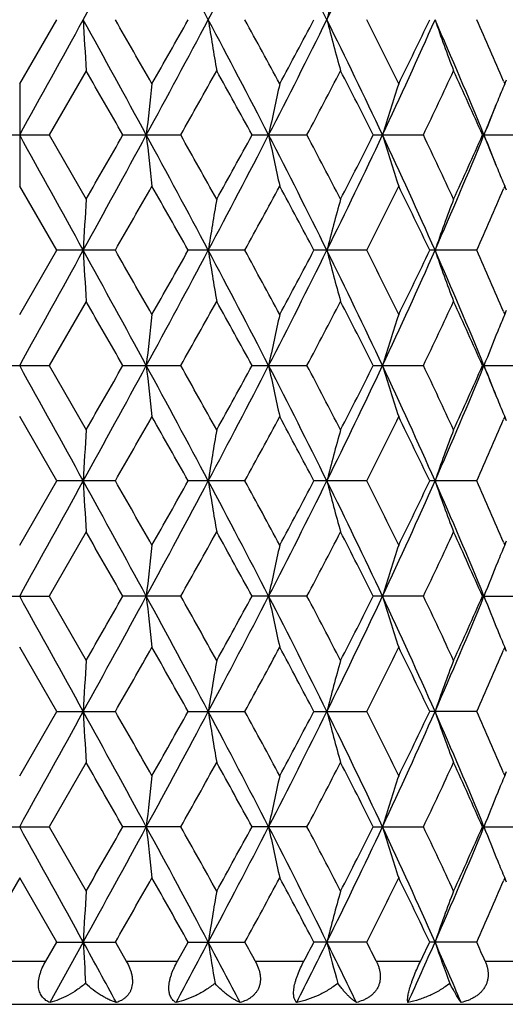
# Model space of a CAD drawing. Units: inches. Extents: x 0 to 11, y 0 to 8.5.
# Drawn here: x 5.3 to 5.6, y 1.9 to 2.4 of the extents above; entities that cross this region are included whole.
import ezdxf

# ---------------------------------------------------------------- set-up
doc = ezdxf.new("R2010")
doc.units = ezdxf.units.IN
doc.header["$LTSCALE"] = 0.605
doc.header["$MEASUREMENT"] = 0
doc.layers.get('0').update_dxf_attribs({"linetype": 'CONTINUOUS'})

msp = doc.modelspace()

# ---------------------------------------------------------------- linework, layer by layer
at = {"color": 7, "linetype": 'CONTINUOUS'}
for p, q in [((5.3324058219, 2.3484124904), (5.3496446201, 2.3782850991)), ((5.363315722, 2.3545430682), (5.3461079145, 2.3246708793)), ((5.5575134555, 2.349769393), (5.5580938625, 2.3484124904)), ((5.5580938625, 2.3484124904), (5.5589299692, 2.3503752997)), ((5.3324058219, 2.3484124904), (5.332405822, 2.3009329227)), ((5.318703734, 2.3246708793), (5.3461079145, 2.3246708793)), ((5.3461079145, 2.3246708793), (5.3633157223, 2.2947956888)), ((5.3804416139, 2.3246708793), (5.407379187, 2.3246708793)), ((5.4405436925, 2.3246708793), (5.4660973315, 2.3246708793)), ((5.4969632655, 2.3246708793), (5.5202627719, 2.3246708793)), ((5.5477790322, 2.3246708793), (5.5680309692, 2.3246708793)), ((5.3496457171, 2.2710573751), (5.3324058213, 2.3009329208)), ((5.5580938621, 2.3009329208), (5.5575123729, 2.2995715164)), ((5.5589328498, 2.2989634868), (5.5580938621, 2.3009329208)), ((5.3324058219, 2.2411854981), (5.3496457171, 2.2710573751)), ((5.3769339898, 2.2710573731), (5.3496457158, 2.2710573731)), ((5.437185701, 2.2710573731), (5.410826697, 2.2710573731)), ((5.4938692592, 2.2710573731), (5.4693371494, 2.2710573731)), ((5.5450543736, 2.2710573731), (5.5231845697, 2.2710573731)), ((5.3633157235, 2.2473151886), (5.3461092635, 2.2174431418)), ((5.5575115939, 2.2425466202), (5.5580938625, 2.2411854981)), ((5.5580938625, 2.2411854981), (5.5589327063, 2.2431545507)), ((5.3187023807, 2.2174431418), (5.3461092635, 2.2174431418)), ((5.3461092635, 2.2174431418), (5.3633157223, 2.1875684827)), ((5.3804402743, 2.2174431418), (5.4073805028, 2.2174431418)), ((5.4405424122, 2.2174431418), (5.4660985693, 2.2174431418)), ((5.4969620882, 2.2174431418), (5.5202638897, 2.2174431418)), ((5.5477779979, 2.2174431418), (5.5680319289, 2.2174431418)), ((5.3496468617, 2.1638297829), (5.3324058206, 2.1937033835)), ((5.5580938627, 2.1937033861), (5.5575104958, 2.1923377149)), ((5.5589356203, 2.1917276434), (5.5580938627, 2.1937033861)), ((5.3324058219, 2.1339562683), (5.3496468617, 2.1638297829)), ((5.3769328551, 2.163829785), (5.3496468624, 2.163829785)), ((5.4371846136, 2.163829785), (5.4108278126, 2.163829785)), ((5.493868256, 2.163829785), (5.4693381959, 2.163829785)), ((5.5450534889, 2.163829785), (5.5231855115, 2.163829785)), ((5.3633157231, 2.140090477), (5.3461089227, 2.1102162296)), ((5.5575101134, 2.1353207763), (5.5580938625, 2.1339562687)), ((5.5580938625, 2.1339562687), (5.558934871, 2.1359302982)), ((5.3187027192, 2.1102162296), (5.3461089227, 2.1102162296)), ((5.3461089227, 2.1102162296), (5.3633157223, 2.0803425353)), ((5.4073801704, 2.1102162296), (5.38044061, 2.1102162296)), ((5.4660982567, 2.1102162296), (5.4405427337, 2.1102162296)), ((5.5202636073, 2.1102162296), (5.4969623845, 2.1102162296)), ((5.547778259, 2.1102162296), (5.5680316865, 2.1102162296)), ((5.3496466704, 2.0566021789), (5.3324058217, 2.0864755013)), ((5.5580938625, 2.0864755018), (5.5575115924, 2.0851123364)), ((5.5589340116, 2.0845034467), (5.5580938625, 2.0864755018)), ((5.3324058219, 2.0267274043), (5.3496466704, 2.0566021789)), ((5.3496466722, 2.0566021823), (5.3769330468, 2.0566021823)), ((5.4108276268, 2.0566021823), (5.4371847974, 2.0566021823)), ((5.4693380209, 2.0566021823), (5.4938684255, 2.0566021823)), ((5.5450536384, 2.0566021823), (5.5231853524, 2.0566021823)), ((5.363315722, 2.0328640825), (5.3461090368, 2.0029884477)), ((5.5580938616, 2.0267274001), (5.5589353155, 2.0287024472)), ((5.5575098095, 2.0280926012), (5.5580938616, 2.0267274001)), ((5.3187026048, 2.0029884477), (5.3461090368, 2.0029884477)), ((5.3461090368, 2.0029884477), (5.3633157223, 1.9731173117)), ((5.4073802817, 2.0029884477), (5.3804404967, 2.0029884477)), ((5.4660983613, 2.0029884477), (5.4405426254, 2.0029884477)), ((5.4969622857, 2.0029884477), (5.5202637018, 2.0029884477)), ((5.5477781718, 2.0029884477), (5.5680317676, 2.0029884477)), ((5.3324058221, 1.9792450457), (5.3151669696, 1.9493739486)), ((5.3496446747, 1.9493739497), (5.3324058221, 1.9792450457)), ((5.5580938625, 1.9792450482), (5.5575137749, 1.9778868649)), ((5.5589308143, 1.9772803296), (5.5580938625, 1.9792450482)), ((5.3445080284, 1.9404674658), (5.3496446747, 1.9493739497)), ((5.3619959745, 1.9493744801), (5.3465148523, 1.9212964462)), ((5.3496446741, 1.9493739486), (5.3769350263, 1.9493739486)), ((5.3769350263, 1.9493739486), (5.3820255902, 1.9404674658)), ((5.4058178726, 1.9404674658), (5.4108256829, 1.9493739497)), ((5.4108256824, 1.9493739486), (5.4371866943, 1.9493739486)), ((5.4938701754, 1.9493739486), (5.469336196, 1.9493739486)), ((5.5450551816, 1.9493739486), (5.5231837101, 1.9493739486)), ((5.3203036199, 1.9404674658), (5.3445080284, 1.9404674658)), ((5.3820255902, 1.9404674658), (5.4058178726, 1.9404674658)), ((5.4420578189, 1.9404674658), (5.4646277536, 1.9404674658)), ((5.4983559803, 1.9404674658), (5.5189349794, 1.9404674658)), ((5.5490029081, 1.9404674658), (5.5668901786, 1.9404674658)), ((5.0174058219, 1.9204674658), (5.6474058219, 1.9204674658))]:
    msp.add_line(p, q, dxfattribs=at)
for radius in [3.25, 3.2115516844, 3.1422181513, 3.0828434898]:
    msp.add_circle((5.3324058219, 4.5909674658), radius, dxfattribs=at)
for centre, radius, start, end in [((-3.9646702251, 7.5167978198), 10.6485218349, 331.1474985538, 331.4763410188), ((-0.3189192523, -0.6737526446), 6.5001586655, 28.0039723729, 28.5405645902), ((1.3276443568, 4.5564330189), 4.6360634103, 331.9769278009, 332.7249472395), ((2.2580163183, 0.7858605598), 3.589856262, 26.3331627411, 27.2919542277), ((2.8718329935, 3.6680636976), 2.9054850915, 333.646270122, 334.8202721942), ((6.5613558399, 2.0993665673), 1.1212486342, 164.3398685361, 165.5960356261), ((-20.1872169547, 16.4443330962), 29.1653217491, 331.0448386593, 331.165140043), ((-3.9756859465, -2.766248657), 10.6610754218, 28.5238192513, 28.8522734062), ((10.2498203165, 2.6380799494), 4.8947237217, 183.0424918963, 183.3208341726), ((-3.1425749496, -2.497466536), 9.8160585319, 29.5819888943, 29.7826886774), ((-0.3262735491, 5.4343008598), 6.5085198755, 331.4596015998, 331.9955037673), ((-1.1362071904, 6.0545273218), 7.5085548295, 330.4234710735, 330.6852352389), ((1.3217322877, 0.1970527603), 4.6427313022, 27.2754491561, 28.0223910603), ((7.1102187576, 2.6447298183), 1.7109244286, 188.9592261642, 189.7650376585), ((1.555456197, 0.2493108636), 4.4272297577, 28.303001472, 28.7430098645), ((2.2540542831, 3.9727317923), 3.5943043347, 332.7083538137, 333.6659582741), ((2.0555063227, 4.1777971828), 3.859077326, 331.7026704021, 332.2052034116), ((2.8678650682, 1.0866052571), 2.9098844461, 25.1803647217, 26.3525857766), ((6.5612327985, 2.6571578648), 1.1211181719, 194.403282278, 195.6596433929), ((3.0003425495, 1.116707527), 2.7945050036, 26.1523579263, 26.8367131567), ((3.296060308, 3.3621638502), 2.4370415087, 334.8038810458, 336.1891481676), ((3.2292764133, 3.4674094403), 2.5393310763, 333.8536156668, 334.6020974374), ((3.6179319486, 1.5356902071), 2.085527584, 22.2291956494, 23.8297252052), ((6.3762834724, 2.6736742716), 0.9004445481, 199.1503621541, 200.7576055166), ((3.7125583501, 1.5606482813), 2.0066326889, 23.1572733443, 24.0458213589), ((-5.616593647, -3.9601438772), 12.6662417855, 29.7480021052, 29.9037607477), ((0.2262535604, 5.2414252227), 5.9457143102, 330.6223311104, 330.9521418915), ((1.0954373875, -0.0501844845), 4.9517559286, 28.6591911926, 29.0538402094), ((2.4827516231, 3.9047537043), 3.3759462895, 332.0927617063, 332.66495961), ((2.8093713678, 0.9727952141), 3.008441127, 26.7026841238, 27.3413219016), ((3.4387128565, 3.3202333385), 2.3073783089, 334.4391704344, 335.2586436258), ((3.6111459186, 1.4680485374), 2.1176283083, 23.8610316815, 24.747879302), ((7.8702493781, 2.0622913543), 2.4927625092, 173.4090211196, 173.9580412883), ((6.7557694149, 2.0525701221), 1.3355268881, 167.2018304839, 168.2442045419), ((6.4468957837, 2.0378407438), 0.9882066784, 161.6827593505, 163.1268532753), ((6.3236208408, 2.0240293669), 0.8314180448, 157.0357646693, 157.6183544454), ((6.3398210775, 2.0173656851), 0.8489352443, 157.6188227141, 158.7775656073), ((3.7680833209, 3.051870111), 1.9231627149, 337.7823208818, 338.2490897414), ((-20.0657568252, -11.7277166555), 29.0264754364, 28.8341592374, 28.9550380707), ((-3.9493048737, 7.4010325009), 10.6309442567, 331.1478373551, 331.4772273704), ((-6.0612203797, 8.8637341523), 13.1784284983, 330.1017381267, 330.251454412), ((-0.3018823013, -0.7718101042), 6.4808108461, 28.0031093294, 28.5413126162), ((7.8724943082, 2.5873311206), 2.4950244043, 186.0429186653, 186.5913820313), ((-0.045851388, -0.7439320823), 6.2573195412, 29.053606568, 29.3670172094), ((1.3363851049, 4.444546061), 4.626158846, 331.9770041215, 332.7266321502), ((1.0218368281, 4.7398380129), 5.0356730088, 330.9518604088, 331.3399625913), ((2.2674936501, 0.683406284), 3.5792452266, 26.3319685336, 27.2936213327), ((6.7569020032, 2.59705138), 1.3366924988, 191.757599058, 192.798955708), ((2.3919520573, 0.6972370075), 3.4783487711, 27.3410771295, 27.8964732203), ((2.8777842912, 3.5578991449), 2.8988492225, 333.6460655881, 334.8227644332), ((2.7778259701, 3.6924948919), 3.0437887862, 332.6646853889, 333.2959567555), ((3.3052892241, 1.2913777299), 2.4269031875, 23.8080952583, 25.1991797472), ((6.4477072376, 2.6117932268), 0.9890677061, 196.8756425576, 198.3183363024), ((3.3939891411, 1.3082087556), 2.3567424132, 24.747691685, 25.5500660424), ((3.6021238002, 3.1203308637), 2.1026873119, 336.1778267468, 337.765314138), ((3.5928305254, 3.1894749724), 2.1376879559, 335.258399174, 336.1369977448), ((6.3403020028, 2.6322092946), 0.8494675929, 201.2252888726, 202.3832142629), ((3.7728445397, 1.5992800665), 1.9180715942, 21.7531850278, 22.2214781516), ((6.3247276581, 2.6258036985), 0.8326274084, 202.3837454539, 202.9654169984), ((-2.928075788, 7.0243858321), 9.5690814005, 330.2155640358, 330.4214624017), ((-0.7618585593, -1.1937343519), 7.0786174493, 29.3059456432, 29.5836336881), ((1.6057858559, 4.372608397), 4.3699132119, 331.2549073907, 331.7007274676), ((2.1622621884, 0.5284817394), 3.7380897053, 27.7858016973, 28.3046468415), ((3.0243977137, 3.5206037579), 2.7676083324, 333.1607044883, 333.8517740297), ((3.278883297, 1.205923969), 2.4842297343, 25.3887663562, 26.1539200977), ((3.726364402, 3.0826324314), 1.9915539883, 335.9515853159, 336.8468068883), ((10.253215921, 2.0110587401), 4.8981252137, 176.6791303417, 176.9572445606), ((7.1115953059, 2.0043703819), 1.7123214941, 170.2349079297, 171.0399622173), ((6.5621457254, 1.9919235871), 1.1220666654, 164.3402884664, 165.5954344253), ((6.3770097386, 1.9753879337), 0.9012216854, 159.2423182051, 160.8479833864), ((-20.0512450832, 16.2621558748), 29.0100616817, 331.0443511837, 331.1652962004), ((-4.0002013705, -2.8868468299), 10.6889995336, 28.524037853, 28.8516321862), ((10.2507220782, 2.530883287), 4.8956257774, 183.0422990475, 183.3205875772), ((-3.183500049, -2.628451965), 9.8633778538, 29.5846499428, 29.7843863199), ((-0.3195891859, 5.3235477597), 6.5009633106, 331.4587471396, 331.9952731634), ((-1.1227925632, 5.9400509372), 7.4933099766, 330.4210510999, 330.6833469585), ((1.3153988693, 0.0865612368), 4.649855704, 27.2754315082, 28.0212224015), ((7.1105228449, 2.5375326852), 1.7112293246, 188.9586658886, 189.7643253815), ((1.5474608403, 0.1375505229), 4.4364187101, 28.3055912249, 28.7446863936), ((2.2560249781, 3.8645726198), 3.5921255647, 332.7071379378, 333.6653278253), ((2.0592807986, 4.0687178464), 3.8548758068, 331.7003176812, 332.2033958258), ((2.8646753417, 0.9778931215), 2.9134019018, 25.1800965764, 26.3508886958), ((6.5614213841, 2.5499603385), 1.1213079501, 194.4024040524, 195.6585358412), ((2.9973369944, 1.0078710305), 2.7979122725, 26.1548153748, 26.8383326061), ((3.2969114679, 3.2546089713), 2.4361314798, 334.8023100023, 336.1881043864), ((3.2310137211, 3.3594395868), 2.5374441935, 333.8513863877, 334.6004187373), ((3.615910053, 1.4276573115), 2.0877028892, 22.2286633123, 23.8275033691), ((6.3764249643, 2.5664762753), 0.9005874459, 199.1492315293, 200.7561930393), ((3.7110552583, 1.4526924674), 2.0083012407, 23.1596587193, 24.047327513), ((-5.7483266535, -4.1424273129), 12.8178549511, 29.7471131624, 29.9010258984), ((0.2465928334, 5.1226109235), 5.9223077603, 330.6234873742, 330.9545942531), ((1.0752011124, -0.1683879086), 4.9747758211, 28.658343078, 29.0511573141), ((2.489110744, 3.7940826458), 3.3687161705, 332.0939035069, 332.6673176091), ((2.8018635732, 0.861837978), 3.016823059, 26.7018973487, 27.3387480559), ((3.4415178846, 3.2116154678), 2.3042490247, 334.4402713945, 335.2608424892), ((3.6074638419, 1.3592209033), 2.1216419202, 23.8603323308, 24.7454870799), ((7.8692839389, 1.9551549695), 2.4917930509, 173.4085427301, 173.9577980162), ((6.755266033, 1.9454358143), 1.3350154809, 167.2009238114, 168.24374002), ((6.4465376748, 1.9307095499), 0.9878366074, 161.6815064439, 163.1262045806), ((6.3234262836, 1.9168614676), 0.8312158513, 157.034282822, 157.6170562557), ((6.3394580145, 1.9102666744), 0.8485510077, 157.6175199504, 158.7768271656), ((-19.9885101064, -11.7925593915), 28.9383649272, 28.8344059576, 28.955651658), ((-3.9802291023, 7.3107337095), 10.6661986976, 331.1483507195, 331.476647563), ((-6.3863384044, 8.9424716856), 13.5529734515, 330.1053051546, 330.2508791904), ((-0.3016417434, -0.8790138825), 6.4805877734, 28.003923967, 28.542142463), ((7.8702907946, 2.4798659888), 2.4928084124, 186.0428275775, 186.591816423), ((0.0296714638, -0.8087501214), 6.1707049982, 29.049923615, 29.3677231596), ((1.3248302645, 4.3433374265), 4.6391869473, 331.97843693, 332.7259468382), ((0.9749368191, 4.6583037248), 5.0891486219, 330.955361474, 331.3393734097), ((2.2663529223, 0.5755172601), 3.5805616709, 26.3333598596, 27.2946560277), ((6.7557446322, 2.4895786046), 1.3355099996, 191.7574277212, 192.7997793836), ((2.4151947044, 0.6022681521), 3.4520725138, 27.3375266956, 27.8971330089), ((2.8708139254, 3.4539912623), 2.9065691259, 333.6484348676, 334.8219841231), ((2.7607810013, 3.5938763018), 3.0628834752, 332.6680464206, 333.295363484), ((3.3041315621, 1.1835479569), 2.4282062794, 23.8100704859, 25.2004068264), ((6.446874982, 2.504308845), 0.9881975281, 196.8754082333, 198.3194753194), ((3.4043934227, 1.2059272763), 2.3452232685, 24.7443681554, 25.5506602822), ((3.6204542548, 3.0052632525), 2.0827524928, 336.1714751323, 337.7741211123), ((3.5845983297, 3.0859123957), 2.1466982215, 335.2615261909, 336.1364127985), ((3.7669423286, 1.4896523976), 1.9244421459, 21.7542824318, 22.2211725557), ((6.3396411507, 2.5247211166), 0.8487582052, 201.2250391516, 202.3839930813), ((6.3240086197, 2.5182913457), 0.8318550127, 202.3845270863, 202.9668050072), ((-2.8695024592, 6.884392764), 9.5019687556, 330.2115903368, 330.4189361445), ((-0.7506574843, -1.2950959902), 7.0659796603, 29.3089203738, 29.5870957853), ((1.6184327948, 4.2587813966), 4.3556500902, 331.2510077073, 331.6982719831), ((2.1657063603, 0.4228579137), 3.7342959646, 27.7886589946, 28.3080124575), ((3.0296152378, 3.410937632), 2.7618509952, 333.1569648972, 333.8494481424), ((3.2805603648, 1.0993640624), 2.4824292169, 25.391431054, 26.1571088038), ((3.728664589, 2.9745062745), 1.9890864754, 335.9482113269, 336.8443680105), ((10.2556550691, 1.903719032), 4.900566783, 176.679469178, 176.9574442393), ((7.1124309842, 1.897029074), 1.7131644176, 170.2358875182, 171.0405423735), ((6.5626738549, 1.8845793366), 1.1226067851, 164.3418121895, 165.5963447233), ((6.3774151588, 1.8680397775), 0.901643656, 159.2442619867, 160.8491567988), ((-19.9854339653, 16.118604864), 28.9348918493, 331.0441961225, 331.1654558193), ((-3.9901804168, -2.9885620777), 10.6775628228, 28.5237277049, 28.8516738025), ((10.2541566787, 2.423852725), 4.8990658572, 183.0424632871, 183.3205277086), ((-3.3011515172, -2.8028029741), 9.9988293982, 29.5862850672, 29.7833270576), ((-0.3072920045, 5.2097235411), 6.4870087087, 331.4580378727, 331.9957208481), ((-1.0638732866, 5.7995998017), 7.4256702017, 330.4195729849, 330.6842733067), ((1.3207052632, -0.0178619253), 4.6438543438, 27.2746822262, 28.0214380711), ((7.1117102394, 2.4305070489), 1.7124332809, 188.9591415489, 189.7641518305), ((1.5239032986, 0.0174927062), 4.4632424879, 28.3071870231, 28.7436684305), ((2.2627226344, 3.7539789509), 3.5846300707, 332.7058666744, 333.6660662513), ((2.0749320417, 3.9531705878), 3.837151763, 331.6988821994, 332.2043130319), ((2.8682308516, 0.8724044237), 2.909444684, 25.1788993332, 26.3512846206), ((6.5621838399, 2.4429438416), 1.1220983075, 194.4031462528, 195.6582650314), ((2.9881063438, 0.8960257871), 2.8082324936, 26.1563355747, 26.837379967), ((3.3014883707, 3.145314517), 2.4311102268, 334.8004689962, 336.189135733), ((3.2377187284, 3.2489853564), 2.5300041569, 333.8500283105, 334.6013060593), ((3.6185793442, 1.3215855574), 2.0847950296, 22.2270136428, 23.8280838871), ((6.3770217077, 2.4594718935), 0.9012235427, 199.150181871, 200.7558463647), ((3.7063939368, 1.3434185264), 2.0133910653, 23.1610917041, 24.0464641648), ((-5.6656300363, -4.2019049426), 12.7223641854, 29.7451972584, 29.90027457), ((0.2217375297, 5.0291262131), 5.9507079486, 330.6255802081, 330.9551269051), ((1.0874551064, -0.2687324807), 4.9607226159, 28.6564658422, 29.0504169243), ((2.4810322858, 3.6909994895), 3.3777943343, 332.0959197021, 332.6678282145), ((2.8062259424, 0.7569108786), 3.0118927572, 26.700100421, 27.3380334564), ((3.4377664801, 3.1060982892), 2.3083707158, 334.44215818, 335.2613164355), ((3.6095291725, 1.2529749643), 2.1193565312, 23.8586616674, 24.7448280707), ((7.8697329528, 1.8478625505), 2.4922463501, 173.4082845652, 173.957397371), ((6.7555070996, 1.8381401374), 1.335265278, 167.2004349863, 168.2429770766), ((6.4467161383, 1.8234089787), 0.9880284498, 161.6808317113, 163.1251433431), ((6.325523126, 1.8087424275), 0.8334936812, 157.0342046834, 157.6152815769), ((6.3436192026, 1.8013560961), 0.8530390685, 157.6194232249, 158.7726105922), ((-19.9692708613, -11.8892243746), 28.9164170931, 28.8344576742, 28.955794931), ((-4.0009137099, 7.2148656899), 10.6897970038, 331.1485227461, 331.4760938741), ((-6.5519181679, 8.9305125097), 13.7440033228, 330.1050355998, 330.2485834936), ((-0.3107590842, -0.9911449827), 6.4909401309, 28.004356076, 28.541713585), ((7.8697830536, 2.3725692879), 2.4922961276, 186.042471614, 186.591584808), ((0.0556810265, -0.9015913737), 6.1409827199, 29.0504316039, 29.3697629539), ((1.3170586225, 4.2402072659), 4.6479722301, 331.9788614972, 332.7249568285), ((0.9520272632, 4.5638272736), 5.1153668759, 330.9550953327, 331.337131339), ((2.2602558404, 0.4652151602), 3.5873899888, 26.334179433, 27.2936403555), ((6.7554728005, 2.3822784875), 1.335228919, 191.7567497619, 192.7993410821), ((2.4234307058, 0.4992671779), 3.4428160962, 27.3380112639, 27.8991103411), ((2.8661068337, 3.3490570355), 2.9118047521, 333.6491175589, 334.8205546617), ((2.7526609995, 3.4908626792), 3.0720310388, 332.6677888974, 333.2932244887), ((3.2996318269, 1.07427899), 2.4331472044, 23.811284575, 25.1987885469), ((6.4466748137, 2.3970036973), 0.987983218, 196.874465175, 198.3188704142), ((3.4081921975, 1.100432037), 2.3410488581, 24.7448149098, 25.5525263255), ((3.6170969725, 2.8994812456), 2.0864072809, 336.1724186244, 337.7722548168), ((3.5808365847, 2.9804304097), 2.1508445486, 335.2612675676, 336.1344469164), ((6.3435902599, 2.4190573279), 0.8530052676, 201.2269135753, 202.3801616084), ((6.3253193281, 2.4115985345), 0.8332706051, 202.384265207, 202.9655138837), ((-2.7739422484, 6.7226836686), 9.39196915, 330.2104225032, 330.4201947096), ((-0.8121556267, -1.4370377497), 7.1365986655, 29.3102541641, 29.5856742485), ((1.63855395, 4.1406133474), 4.3327472636, 331.2498734097, 331.6994975277), ((2.1487082293, 0.3065768028), 3.7535544526, 27.7899526879, 28.3066364589), ((3.0376004439, 3.2997268015), 2.7529277535, 333.1558908939, 333.8506120262), ((3.2731799238, 0.9885744942), 2.4906239323, 25.3926552584, 26.1558062829), ((3.732757209, 2.8654901404), 1.984620386, 335.9472098349, 336.845453015), ((10.2515589706, 1.7967287232), 4.8964639127, 176.6794456551, 176.9576673039), ((7.1110137558, 1.7900449358), 1.7117267098, 170.2358190841, 171.0411887579), ((6.561762818, 1.7776065689), 1.1216612251, 164.3417047678, 165.5973540553), ((6.3840465528, 1.7584154523), 0.9086946255, 159.2510301598, 160.8435436653), ((-20.0204234065, 16.030364522), 28.9747001201, 331.0448392986, 331.1659344488), ((-3.9633859725, -3.0810119888), 10.6469636546, 28.5227072689, 28.8516015136), ((10.2566336027, 2.3167767028), 4.9015473328, 183.0426902228, 183.320605445), ((-3.4398279296, -2.9888131131), 10.1583212008, 29.5865107392, 29.7804646932), ((-0.297666709, 5.0972464033), 6.476045272, 331.4581433117, 331.9967457279), ((-0.9793331272, 5.644450344), 7.328492949, 330.4191194193, 330.6873375891), ((1.3315432555, -0.1193645147), 4.6315974145, 27.273166526, 28.0219117585), ((7.1125714076, 2.3234356395), 1.7133082595, 188.9597998772, 189.764375548), ((1.4963619153, -0.1045902469), 4.4945342032, 28.3074128999, 28.7408684439), ((2.2694015733, 3.6433363211), 3.5771290169, 332.7054096491, 333.6676395279), ((2.0974489099, 3.8338501919), 3.8115937185, 331.6984438622, 332.2072792863), ((2.8749594391, 0.7684515854), 2.9019618015, 25.1768941087, 26.3523240545), ((6.5627402345, 2.3358804692), 1.1226780544, 194.4041755839, 195.6586120291), ((2.9772856227, 0.7834707677), 2.8202929994, 26.1565532593, 26.8347066801), ((3.3064750184, 3.0357886581), 2.4256198425, 334.7994219983, 336.1912572886), ((3.2474137113, 3.1370171691), 2.519212794, 333.8496058859, 334.6041262444), ((3.6234402749, 1.2164409195), 2.0795069887, 22.2245334006, 23.829706085), ((6.3846313691, 2.3550226698), 0.9093235288, 199.1582347148, 200.7495562266), ((3.7010619354, 1.2339065228), 2.0191913106, 23.1611685093, 24.0440073824), ((-5.4688525219, -4.1960033008), 12.4953854579, 29.7424756111, 29.900375172), ((0.1653531637, 4.9532677154), 6.0152303417, 330.6286395937, 330.9546624104), ((1.1173978099, -0.3593360589), 4.9264752291, 28.6538067502, 29.0505100145), ((2.4629796703, 3.5931335799), 3.3981293992, 332.0988729543, 332.6673789411), ((2.8170696506, 0.6552857184), 2.9996878474, 26.6975624283, 27.3381138911), ((3.4293822724, 3.0027549852), 2.317610468, 334.4449465735, 335.2608690317), ((3.6146123373, 1.1480891467), 2.1137603845, 23.8563373434, 24.7448831322), ((7.870944199, 1.7404901494), 2.4934660664, 173.4082031063, 173.9570348169), ((6.7561477431, 1.7307620479), 1.3359230617, 167.2002810788, 168.2422873421), ((6.4562174228, 1.7131562459), 0.9979986519, 161.6874759113, 163.1173292134), ((6.3259617938, 1.7013239127), 0.8339715775, 157.0339675857, 157.6147716234), ((6.3439328172, 1.6939884047), 0.8533819793, 157.618880942, 158.771514351), ((-20.1948034868, -12.1209040063), 29.1740078732, 28.8349520855, 28.9552173896), ((-3.9873592931, 7.1002716844), 10.6743705168, 331.1480449392, 331.476088696), ((-6.6102331458, 8.85725772), 13.8114902042, 330.1034364339, 330.2462734677), ((-0.3297906696, -1.1085668295), 6.5125292254, 28.0049227397, 28.540494751), ((7.8694833473, 2.2652853734), 2.4919922657, 186.041925637, 186.5911548017), ((0.0606095827, -1.0062987741), 6.1354516126, 29.0522259192, 29.3718237878), ((1.3169867352, 4.1330648008), 4.6480754099, 331.9783430981, 332.7244219766), ((0.944323056, 4.4610412056), 5.1242573875, 330.9535240102, 331.3348715413), ((2.251943328, 0.3538289977), 3.5966835847, 26.3348087511, 27.2917807709), ((6.755308384, 2.2749912181), 1.3350560013, 191.7557098648, 192.7985266008), ((2.4251476696, 0.3928129292), 3.4409368361, 27.3397368561, 27.901103797), ((2.8649173529, 3.2424487746), 2.9131449296, 333.6485701187, 334.8194708683), ((2.7501854904, 3.38500939), 3.0748601028, 332.6662583093, 333.291075067), ((3.2945575405, 0.9647805955), 2.4387050305, 23.8119649722, 25.1962901847), ((6.4556923314, 2.2926107948), 0.9974356128, 196.8799644132, 198.3107994471), ((3.40905737, 0.993533101), 2.3401265505, 24.7464263358, 25.5543983706), ((3.61580172, 2.7928470993), 2.0878309387, 336.1718552351, 337.77060611), ((3.5796979815, 2.8737881676), 2.1521226241, 335.2598567557, 336.1324545118), ((6.3435832936, 2.3117995941), 0.8529882324, 201.2252380377, 202.3785273245), ((6.3251426816, 2.3042721622), 0.8330705346, 202.3826710556, 202.9641801206), ((-2.6729925832, 6.557717738), 9.2756760939, 330.2101480098, 330.4225322439), ((-0.8810202442, -1.5830013898), 7.2156081317, 29.3107753549, 29.5831566584), ((1.6599653647, 4.0216595104), 4.3083370833, 331.2496388011, 331.7017724008), ((2.1298651878, 0.1893798716), 3.7748702974, 27.7904773724, 28.3042007035), ((3.0460084377, 3.1882535373), 2.7435104742, 333.1557158345, 333.8527638463), ((3.265052039, 0.8774639398), 2.4996299129, 25.3931723067, 26.1535115916), ((3.7370880356, 2.756335556), 1.9798818745, 335.9470525474, 336.8475262224), ((10.2487855942, 1.6896498446), 4.8936867159, 176.6792754121, 176.9576882749), ((7.1100569491, 1.6829694423), 1.7107583701, 170.2353265242, 171.0412489677), ((6.572825581, 1.6674023311), 1.1331174729, 164.3476398151, 165.5907442798), ((6.3835151235, 1.6513742298), 0.9081324772, 159.2500074766, 160.8437021382), ((-5.9775163986, -4.2932098665), 12.9442805973, 28.6917173993, 28.8334924098), ((10.29562792, 2.211712894), 4.9406017465, 183.0437498914, 183.2665625395), ((0.1018174387, 4.7768486642), 6.0232441072, 331.6999653577, 332.0028833834), ((0.9682051365, -0.4181303242), 5.0423266334, 27.6427934711, 28.0035499359), ((7.1249586548, 2.2182484048), 1.7258627529, 188.9626758957, 189.608010255), ((1.3541777611, -0.2894864464), 4.6565499908, 28.6126325097, 28.7375402588), ((2.4001172691, 3.4709733348), 3.4310837206, 333.1498816952, 333.6742076798), ((2.2491124982, 3.646058567), 3.6398597998, 332.0573832323, 332.2159675052), ((2.7238725069, 0.5875081119), 3.0700688561, 25.7502378661, 26.3334650582), ((6.5788398919, 2.2329566247), 1.1393432347, 194.4124093391, 195.4107728983), ((2.9147250855, 0.644788773), 2.8903169161, 26.6335486499, 26.8312343031), ((3.3704587361, 2.9000131558), 2.3555559809, 335.4496414556, 336.1982682964), ((3.3221771902, 2.9938712195), 2.43626851, 334.3810438126, 334.6131176455), ((3.5403267419, 1.0732956363), 2.1700453733, 23.0027688845, 23.8105979076), ((6.3873323281, 2.2487640266), 0.9121942058, 199.160051784, 200.4407559752), ((3.6680840673, 1.1120935526), 2.0552515724, 23.7691329068, 24.040723043)]:
    msp.add_arc(centre, radius, start, end, dxfattribs=at)
for points, knots in [([(5.3465148523, 1.9212964462), (5.3461867409, 1.9214265686), (5.3455433755, 1.9217217758), (5.344633774, 1.9222760147), (5.3437932197, 1.9229485377), (5.3430367126, 1.9237465744), (5.3423806664, 1.924674926), (5.341843135, 1.9257351441), (5.3414411535, 1.9269232448), (5.3411897234, 1.9282294188), (5.3410982543, 1.9296374337), (5.3411698061, 1.9311260517), (5.3414008876, 1.9326710057), (5.3417816171, 1.9342475687), (5.3422976037, 1.935833281), (5.3431480883, 1.9379423166), (5.3439341197, 1.9394726779), (5.3445080239, 1.9404674658)], [0, 0, 0, 0, 0.0479950556, 0.0960199158, 0.1444867676, 0.1939377366, 0.2450481493, 0.2985145368, 0.3550041506, 0.4150391674, 0.4788637549, 0.546408137, 0.617303287, 0.6909592971, 0.7666930329, 0.8438384516, 1, 1, 1, 1]), ([(5.3820255902, 1.9404674658), (5.3825905445, 1.9394779156), (5.3833480452, 1.937949375), (5.3841154817, 1.9358346071), (5.3845440329, 1.9342467908), (5.3847694861, 1.9329197193), (5.3848601385, 1.9318720501), (5.384889956, 1.9308578905), (5.3848152255, 1.9296258997), (5.3845396834, 1.928214588), (5.3840856224, 1.9269065941), (5.3834670842, 1.9257189164), (5.3827038115, 1.9246610662), (5.3818169413, 1.923736211), (5.3808269801, 1.9229416741), (5.3793923153, 1.9220475168), (5.3782139332, 1.9215548919), (5.3774081486, 1.9212964462)], [0, 0, 0, 0, 0.1476002679, 0.2201018058, 0.2911622485, 0.3603529432, 0.394134652, 0.4273114344, 0.4917202317, 0.5535554142, 0.6130022914, 0.6704440369, 0.7263986748, 0.7814024182, 0.8359261834, 0.8903856387, 1, 1, 1, 1]), ([(5.4051457432, 1.9212964462), (5.4049043915, 1.9214276557), (5.4044334767, 1.9217275162), (5.4037894416, 1.922285731), (5.4032135521, 1.9229626329), (5.4027189174, 1.923764277), (5.4023186943, 1.924694369), (5.4020805838, 1.9255577724), (5.4019461218, 1.9263077689), (5.401848134, 1.9271337205), (5.4018125484, 1.9282415178), (5.4019063446, 1.929645057), (5.4021358766, 1.9311297319), (5.4024957759, 1.9326714846), (5.4029755337, 1.9342457344), (5.4035612217, 1.9358298548), (5.4044647394, 1.9379317439), (5.4052537029, 1.9394658515), (5.4058178683, 1.9404674658)], [0, 0, 0, 0, 0.0390884265, 0.0791239777, 0.1208352207, 0.1650518264, 0.2126544662, 0.2644313663, 0.2921013561, 0.32102235, 0.3827147747, 0.4494832166, 0.5209029751, 0.5962394722, 0.6745665412, 0.7549224582, 0.8364288708, 1, 1, 1, 1]), ([(5.4420578189, 1.9404674658), (5.4425958941, 1.9394810539), (5.4433000082, 1.937951825), (5.4439567873, 1.9358335227), (5.4442829351, 1.9342430762), (5.4444287132, 1.9326603664), (5.4443800846, 1.9311084905), (5.4441696851, 1.9298546887), (5.4439004122, 1.9288955731), (5.4435691032, 1.927978141), (5.4430373302, 1.9268930657), (5.4422247359, 1.925707822), (5.4412637474, 1.9246529821), (5.4401779418, 1.923731066), (5.4389893916, 1.9229388252), (5.4372878009, 1.9220449849), (5.4359189837, 1.921554763), (5.4349870054, 1.9212964462)], [0, 0, 0, 0, 0.1390531505, 0.2072236699, 0.274138311, 0.339597534, 0.4034731096, 0.4657618421, 0.496375328, 0.5266603065, 0.5863831591, 0.6453390186, 0.7039159226, 0.7624490597, 0.821181339, 0.8803156195, 1, 1, 1, 1]), ([(5.4612995634, 1.9212964462), (5.4611519134, 1.921431326), (5.4608696585, 1.9217434401), (5.460517656, 1.9223062748), (5.4602303691, 1.9229853959), (5.4600168807, 1.9237863509), (5.4598859694, 1.9247136095), (5.4598469578, 1.9257689639), (5.4599077262, 1.9269497565), (5.4600742289, 1.9282475079), (5.46034819, 1.929647448), (5.4607268036, 1.9311292029), (5.4612028126, 1.9326688635), (5.4619590462, 1.934783466), (5.463071922, 1.9374078421), (5.4640923221, 1.9394580177), (5.4646277535, 1.9404674658)], [0, 0, 0, 0, 0.0293982676, 0.0614633617, 0.0971564194, 0.1373904225, 0.1829802666, 0.2345355299, 0.292403052, 0.3565975555, 0.4267141149, 0.5019735276, 0.5813145636, 0.6635339042, 0.8320243108, 1, 1, 1, 1]), ([(5.4983559803, 1.9404674658), (5.4986047123, 1.9399714685), (5.4990616362, 1.938964993), (5.4996100516, 1.9374108236), (5.4999997514, 1.9358297929), (5.5002116021, 1.9342370093), (5.500229061, 1.9326517003), (5.5000391476, 1.9310977526), (5.4997025375, 1.9298480087), (5.4993299901, 1.928892727), (5.4988912628, 1.9279718735), (5.4982209943, 1.9268842099), (5.4972436091, 1.9257015919), (5.4961188254, 1.9246491788), (5.4948716197, 1.9237291293), (5.4935249283, 1.9229381146), (5.4916168247, 1.9220452139), (5.4901012198, 1.921555216), (5.489072583, 1.9212964462)], [0, 0, 0, 0, 0.0660464876, 0.1313968993, 0.1959068039, 0.2595225438, 0.322235059, 0.3841077876, 0.445292286, 0.4757184658, 0.5060626937, 0.5666134948, 0.6272396842, 0.6881549743, 0.7495030312, 0.8113478261, 0.8737459484, 1, 1, 1, 1]), ([(5.5130640618, 1.9212964462), (5.5130188477, 1.9214410661), (5.5129488295, 1.9217718374), (5.5129028089, 1.9223304797), (5.512911714, 1.9230043288), (5.5129821142, 1.9237999445), (5.5131201722, 1.9247224944), (5.5133316324, 1.9257738618), (5.5136203666, 1.9269514307), (5.5139878532, 1.9282466331), (5.5144318483, 1.9296446613), (5.5151326956, 1.9316605473), (5.516144009, 1.9342643293), (5.5174865979, 1.9373838551), (5.5184470248, 1.9394498784), (5.5189349794, 1.9404674658)], [0, 0, 0, 0, 0.0224181769, 0.0497953314, 0.082796535, 0.1219996845, 0.1678839035, 0.2207407069, 0.2806123791, 0.3472237851, 0.4198959023, 0.4976037299, 0.6629582265, 0.8330311752, 1, 1, 1, 1]), ([(5.5490029081, 1.9404674658), (5.5492215513, 1.9399709922), (5.5496155342, 1.9389625891), (5.5500592436, 1.9374068458), (5.5503352174, 1.9358239772), (5.5504248745, 1.9342293813), (5.55031286, 1.9326427209), (5.5499879156, 1.9310882607), (5.5494474649, 1.9295929529), (5.5486991402, 1.9281828411), (5.5477594773, 1.92687981), (5.5466515124, 1.9256991309), (5.545401632, 1.9246482841), (5.5440354154, 1.9237291753), (5.5425760807, 1.9229386531), (5.5405282193, 1.922047001), (5.5389149966, 1.921556001), (5.5378230619, 1.9212964462)], [0, 0, 0, 0, 0.0626896324, 0.124914126, 0.18665252, 0.2479829181, 0.3090229395, 0.3699347032, 0.4309102278, 0.4921474127, 0.553813187, 0.6160079969, 0.6787784719, 0.7421175761, 0.8059682603, 0.870300239, 1, 1, 1, 1]), ([(5.3630534626, 1.9301905335), (5.3617660428, 1.9290969599), (5.3591282483, 1.9270894291), (5.3549768206, 1.9245680837), (5.3507863618, 1.9226045109), (5.3479291138, 1.9216570371), (5.3465148523, 1.9212964462)], [0, 0, 0, 0, 0.2677866584, 0.5243286926, 0.7686244508, 1, 1, 1, 1]), ([(5.3774081486, 1.9212964462), (5.376822246, 1.9214757178), (5.3756376294, 1.9218902295), (5.3738700615, 1.9226497108), (5.3720784376, 1.9235556623), (5.3696209089, 1.9249816694), (5.3665350837, 1.927125988), (5.3642059233, 1.9291101629), (5.3630534626, 1.9301905335)], [0, 0, 0, 0, 0.1079989908, 0.2209793773, 0.3388758071, 0.461654061, 0.7215622994, 1, 1, 1, 1]), ([(5.4233050753, 1.9301905335), (5.421927439, 1.9290863941), (5.4190728089, 1.9270614228), (5.4145472018, 1.9245446865), (5.4099068432, 1.9225861963), (5.4067300042, 1.9216530745), (5.4051457432, 1.9212964462)], [0, 0, 0, 0, 0.2599139608, 0.5139394181, 0.7609320493, 1, 1, 1, 1]), ([(5.4349870054, 1.9212964462), (5.4345319053, 1.9214782594), (5.4336051829, 1.9218993407), (5.4322197687, 1.9226597486), (5.4307945257, 1.923566349), (5.429335276, 1.9246158763), (5.4278467702, 1.9258054984), (5.425779434, 1.9276229056), (5.4242841355, 1.929126186), (5.4233050753, 1.9301905335)], [0, 0, 0, 0, 0.0994048824, 0.2061850087, 0.3203243746, 0.4418123994, 0.5706088251, 0.7066646378, 1, 1, 1, 1]), ([(5.4804612229, 1.9301905335), (5.4790422691, 1.9290781995), (5.4760716258, 1.9270399493), (5.471325712, 1.9245270561), (5.4663934754, 1.9225727063), (5.4630016076, 1.9216502047), (5.4612995634, 1.9212964462)], [0, 0, 0, 0, 0.2540074047, 0.5060928824, 0.7550873701, 1, 1, 1, 1]), ([(5.489072583, 1.9212964462), (5.4887636815, 1.921483347), (5.4881277285, 1.9219157208), (5.4871726795, 1.9226760182), (5.4861629162, 1.9235822392), (5.4851025004, 1.9246311971), (5.4839945059, 1.9258203515), (5.482843052, 1.9271486732), (5.4816523829, 1.928614842), (5.4808619228, 1.9296502778), (5.4804612229, 1.9301905335)], [0, 0, 0, 0, 0.0870534841, 0.1851328976, 0.2941543679, 0.4140340328, 0.5446622838, 0.6859570678, 0.8378167274, 1, 1, 1, 1]), ([(5.5325755214, 1.9301905335), (5.5311663068, 1.9290722571), (5.528185468, 1.9270238438), (5.5233798221, 1.9245135594), (5.5183228158, 1.9225622706), (5.5148274922, 1.9216479751), (5.5130640618, 1.9212964462)], [0, 0, 0, 0, 0.2495662734, 0.5000964462, 0.7505559335, 1, 1, 1, 1]), ([(5.5378230619, 1.9212964462), (5.5376756181, 1.9214940626), (5.5373611437, 1.9219432347), (5.5368675594, 1.9226994056), (5.5363061937, 1.9236026124), (5.5356792679, 1.9246492495), (5.5349882413, 1.9258368097), (5.5339347761, 1.9276929754), (5.5331287619, 1.9291626738), (5.5325755214, 1.9301905335)], [0, 0, 0, 0, 0.0715874947, 0.1591367858, 0.2621646012, 0.3803313694, 0.5133571449, 0.6610827308, 1, 1, 1, 1])]:
    msp.add_open_spline(points, degree=3, knots=knots, dxfattribs=at)

doc.saveas('drawing.dxf')
